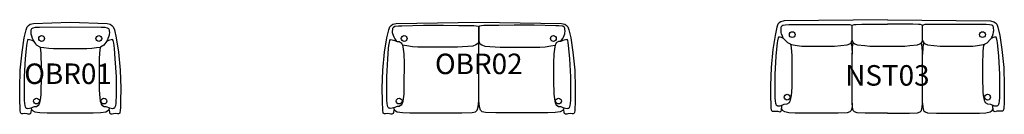
# Model space of a CAD drawing. Units: millimetres. Extents: x -495 to 9145, y -14 to 908.
import ezdxf
from ezdxf.enums import TextEntityAlignment as Align

# ---------------------------------------------------------------- set-up
doc = ezdxf.new("R2010")
doc.units = ezdxf.units.MM
doc.header["$MEASUREMENT"] = 0
for name, color, linetype in [('(Allermuir) Construction 2D', 7, 'Continuous'), ('(Allermuir) Furniture 2D', 7, 'Continuous'), ('(Allermuir) Furniture Text', 6, 'Continuous')]:
    doc.layers.add(name, color=color, linetype=linetype)
doc.styles.add('Senator', font='swiss.ttf', dxfattribs={"height": 200})

# ---------------------------------------------------------------- blocks, each defined once
blk = doc.blocks.new('OBR01_2D')
at = {"layer": '(Allermuir) Construction 2D'}
for centre in [(-280.1, 724.7), (280.1, 724.7), (-330.1, 114.7), (330.1, 114.7)]:
    blk.add_circle(centre, 28.5, dxfattribs=at)
at = {"layer": '(Allermuir) Furniture 2D'}
for points in [[(-376.8, 29.2), (-382.9, 29.1), (-386.6, 2.3), (-388.8, -3.9), (-389.6, -5.3), (-393.9, -11.1), (-400.4, -13.4), (-404.6, -13.6), (-410.9, -12.3), (-423.2, -9.2), (-443.5, -7.9), (-463, -9.4), (-473.7, -9.7), (-479.4, -8), (-484.9, -2.4), (-487, 4.3), (-489.2, 21.6), (-491, 50.6), (-493.5, 113.4), (-494.9, 240.7), (-489, 416.1), (-471.7, 591.2), (-449.9, 729.9), (-432.4, 809.3), (-420.8, 839.1), (-408.5, 853.1), (-392, 863.3), (-360.3, 871.3), (0, 882.6), (360.3, 871.3), (392, 863.3), (408.5, 853.1), (420.8, 839.1), (432.4, 809.3), (449.9, 729.9), (471.7, 591.2), (489, 416.1), (494.9, 240.7), (493.5, 113.4), (491, 50.6), (489.2, 21.6), (487, 4.3), (484.9, -2.4), (479.4, -8), (473.7, -9.7), (463, -9.4), (443.5, -7.9), (423.2, -9.2), (410.9, -12.3), (404.6, -13.6), (400.4, -13.4), (393.9, -11.1), (389.6, -5.3), (388.8, -3.9), (386.6, 2.3), (382.9, 29.1), (376.8, 29.2)], [(-295.8, 640), (-329.9, 660.4), (-337.9, 674.1), (-347.6, 686.5), (-354.7, 696.4), (-363.5, 712.3), (-368.8, 723.4), (-377.6, 746.9), (-380.8, 757.2), (-382.5, 767.3), (-383.3, 779.1), (-382.2, 803.5), (-381, 810.8), (-378.7, 817.5), (-374.7, 822.8), (-363.1, 830.2), (-339.2, 834.6), (-301.9, 836.5), (0, 837.8), (301.9, 836.5), (339.2, 834.6), (363.1, 830.2), (374.7, 822.8), (378.7, 817.5), (381, 810.8), (382.2, 803.5), (383.3, 779.1), (382.5, 767.3), (380.8, 757.2), (377.6, 746.9), (368.8, 723.4), (363.5, 712.3), (354.7, 696.4), (347.6, 686.5), (337.9, 674.1), (329.9, 660.4), (295.8, 640)], [(-354.7, 696.4), (-373.3, 704.2), (-399.2, 713.5), (-414.5, 713.9), (-420.1, 706.4), (-426.4, 677.9), (-432.7, 628.9), (-440.5, 526.7), (-451.8, 355.1), (-451.8, 149.1), (-450.8, 123.1), (-448.2, 89.7), (-445.3, 70.1), (-440.5, 58.6), (-437.4, 53.2), (-430.2, 46.5), (-424.5, 44.4), (-418.4, 43.4), (-399.2, 44), (-373.3, 53.3), (-359.6, 59.2), (-349.2, 61), (-340.5, 61.5), (-330.7, 62.7), (-315.9, 70.4), (-308.6, 74.7), (-303.4, 84.1), (-298.4, 97), (-293.6, 114.1), (-289, 147.7), (-285.5, 183.1), (-283.1, 225.1), (-282.3, 324.9), (-282.3, 432.6), (-282.1, 484.9), (-283.1, 532.4), (-285.5, 574.4), (-289.5, 616.1), (-292.5, 633), (-295.8, 640), (-258.4, 638.4), (-210.9, 630.5), (-163.3, 626.7), (-112.9, 625.9), (0, 626), (112.9, 625.9), (163.3, 626.7), (210.9, 630.5), (258.4, 638.4), (295.8, 640), (292.5, 633), (289.5, 616.1), (285.5, 574.4), (283.1, 532.4), (282.1, 484.9), (282.3, 432.6), (282.3, 324.9), (283.1, 225.1), (285.5, 183.1), (289, 147.7), (293.6, 114.1), (298.4, 97), (303.4, 84.1), (308.6, 74.7), (315.9, 70.4), (330.7, 62.7), (340.5, 61.5), (349.2, 61), (359.6, 59.2), (373.3, 53.3), (399.2, 44), (418.4, 43.4), (424.5, 44.4), (430.2, 46.5), (437.4, 53.2), (440.5, 58.6), (445.3, 70.1), (448.2, 89.7), (450.8, 123.1), (451.8, 149.1), (451.8, 355.1), (440.5, 526.7), (432.7, 628.9), (426.4, 677.9), (420.1, 706.4), (414.5, 713.9), (399.2, 713.5), (373.3, 704.2), (354.7, 696.4)], [(-386.5, 48.4), (-376.8, 29.2), (-375, 26), (-347.8, 11), (-298.5, 3.7), (-224.4, 0.7), (0, -0.7), (224.4, 0.7), (298.5, 3.7), (347.8, 11), (375, 26), (376.8, 29.2), (386.5, 48.4)]]:
    blk.add_lwpolyline(points, dxfattribs=at)
at = {"layer": '(Allermuir) Furniture Text', "style": 'Senator', "flags": 8}
blk.add_attdef('CODE(SENATOR)', text='', height=200, dxfattribs=at).set_placement((-21.2, 381.2), align=Align.MIDDLE_CENTER)
blk = doc.blocks.new('OBR02_2D')
at = {"layer": '(Allermuir) Construction 2D'}
for centre in [(-730.1, 724.9), (730.1, 724.7), (-780.1, 114.7), (780.1, 114.7)]:
    blk.add_circle(centre, 28.5, dxfattribs=at)
at = {"layer": '(Allermuir) Furniture 2D'}
for points in [[(-826.8, 29.1), (-832.9, 29.1), (-836.6, 2.3), (-839.6, -5.3), (-843.9, -11.1), (-850.4, -13.4), (-853.5, -13.4), (-854.6, -13.6), (-856.3, -13.3), (-860.9, -12.3), (-873.2, -9.2), (-893.5, -7.9), (-913, -9.4), (-923.7, -9.7), (-929.4, -8), (-934.9, -2.4), (-937, 4.3), (-939.2, 21.6), (-943.5, 113.4), (-944.9, 240.7), (-939, 416.1), (-921.7, 591.2), (-899.9, 729.9), (-882.4, 809.3), (-870.8, 839.1), (-858.5, 853.1), (-842, 863.3), (-810.3, 871.3), (0, 882.6), (810.3, 871.3), (841.9, 863.3), (858.4, 853.1), (870.7, 839.1), (882.4, 809.3), (899.9, 729.9), (921.6, 591.2), (939, 416.1), (944.9, 240.7), (943.5, 113.4), (939.2, 21.6), (937, 4.3), (934.9, -2.4), (929.3, -8), (923.6, -9.7), (913, -9.4), (893.5, -7.9), (873.1, -9.2), (860.8, -12.3), (856.2, -13.3), (854.6, -13.6), (853.5, -13.4), (850.3, -13.4), (843.9, -11.1), (839.5, -5.3), (836.6, 2.3), (832.9, 29.1), (826.8, 29.1)], [(-804.4, 697.4), (-810.6, 707.3), (-822.1, 725.7), (-828.1, 736.9), (-841.5, 770.6), (-843.4, 780.8), (-844.3, 792.5), (-843.1, 816.6), (-841.8, 824.3), (-839.2, 830.9), (-834.7, 836.2), (-821.6, 843.6), (-784.9, 849.3), (-753.2, 849.9), (-540.7, 853.4), (-345.6, 853.4), (-194.6, 852.4), (-49.2, 851.3), (-26.6, 849.3), (-6.5, 843.6), (0, 837.8), (0, 699.9), (-2.4, 689.6), (-6.1, 680.4), (-13, 671.8), (-30.2, 662), (-59.6, 650.9), (-209.3, 639.3), (-271.7, 639.5), (-415, 639.5), (-479.2, 639.4), (-543, 639.5), (-597.9, 640.1), (-650.1, 643.9), (-704.4, 651.8), (-748.8, 661.5)], [(-836.5, 48.4), (-826.8, 29.1), (-825, 26), (-797.8, 11), (-748.5, 3.7), (-674.4, 0.7), (-592.1, -0.3), (-517.7, -0.6), (-451, -0.7), (-366.6, -0.6), (-272.4, -0.3), (-167.3, 0.7), (-65.1, 4), (-32.9, 11.4), (-16.4, 26), (-6.2, 57.3), (0, 117.2), (0, 837.8)], [(804.3, 697.4), (810.6, 707.3), (822.1, 725.7), (828, 736.9), (841.5, 770.6), (843.4, 780.8), (844.3, 792.5), (843, 816.6), (841.7, 824.3), (839.2, 830.9), (834.7, 836.2), (821.6, 843.6), (784.8, 849.3), (753.1, 849.9), (540.7, 853.4), (345.5, 853.4), (194.6, 852.4), (49.2, 851.3), (26.5, 849.3), (6.5, 843.6), (0, 837.8), (0, 699.9), (2.3, 689.6), (6.1, 680.4), (12.9, 671.8), (30.1, 662), (59.5, 650.9), (209.2, 639.3), (271.6, 639.5), (414.9, 639.5), (479.2, 639.4), (542.9, 639.5), (597.8, 640.1), (650, 643.9), (704.4, 651.8), (748.8, 661.5)], [(836.5, 48.4), (826.8, 29.1), (824.9, 26), (797.7, 11), (748.4, 3.7), (674.4, 0.7), (592.1, -0.3), (517.7, -0.6), (451, -0.7), (366.5, -0.6), (272.4, -0.3), (167.2, 0.7), (65.1, 4), (32.9, 11.4), (16.3, 26), (6.2, 57.3), (0, 117.2), (0, 837.8)]]:
    blk.add_lwpolyline(points, dxfattribs=at)
for points in [[(-890.5, 58.6), (-895.3, 70.1), (-898.2, 89.7), (-900.8, 123.1), (-901.8, 149.1), (-901.8, 349.8), (-890.5, 526.7), (-882.7, 628.9), (-879.5, 656.7), (-875, 686.5), (-870.1, 706.4), (-864.5, 713.9), (-849.2, 713.5), (-823.3, 704.2), (-809.6, 698.3), (-799.2, 696.5), (-789.3, 696.5), (-780.7, 694.8), (-758.6, 682.8), (-752.8, 671.9), (-748.4, 660.5), (-743.6, 643.4), (-735.5, 574.4), (-732.1, 484.9), (-732.4, 273.8), (-733.1, 225.1), (-735.5, 183.1), (-743.6, 114.1), (-748.4, 97), (-753.4, 84.1), (-758.6, 74.7), (-765.9, 70.4), (-780.7, 62.7), (-786.8, 61.9), (-790.5, 61.5), (-799.2, 61), (-809.6, 59.2), (-823.3, 53.3), (-849.2, 44), (-868.4, 43.4), (-874.5, 44.4), (-880.2, 46.5), (-887.4, 53.2)], [(890.4, 58.6), (895.3, 70.1), (898.1, 89.7), (900.7, 123.1), (901.8, 149.1), (901.8, 349.8), (890.4, 526.7), (882.7, 628.9), (879.5, 656.7), (875, 686.5), (870.1, 706.4), (864.4, 713.9), (849.2, 713.5), (823.2, 704.2), (809.5, 698.3), (799.1, 696.5), (789.3, 696.5), (780.7, 694.8), (758.6, 682.8), (752.8, 671.9), (748.4, 660.5), (743.5, 643.4), (735.4, 574.4), (732.1, 484.9), (732.4, 273.8), (733, 225.1), (735.4, 183.1), (743.5, 114.1), (748.4, 97), (753.3, 84.1), (758.6, 74.7), (765.8, 70.4), (780.7, 62.7), (786.7, 61.9), (790.5, 61.5), (799.1, 61), (809.5, 59.2), (823.2, 53.3), (849.2, 44), (868.3, 43.4), (874.4, 44.4), (880.2, 46.5), (887.4, 53.2)]]:
    blk.add_lwpolyline(points, close=True, dxfattribs=at)
at = {"layer": '(Allermuir) Furniture Text', "style": 'Senator', "flags": 8}
blk.add_attdef('CODE(SENATOR)', text='', height=200, dxfattribs=at).set_placement((0, 477.5), align=Align.MIDDLE_CENTER)
blk = doc.blocks.new('OBR03_2D')
at = {"layer": '(Allermuir) Construction 2D'}
for centre in [(-931.1, 762.8), (931.1, 762.8), (-981.1, 152.6), (981.1, 152.6)]:
    blk.add_circle(centre, 28.5, dxfattribs=at)
at = {"layer": '(Allermuir) Furniture 2D'}
for p, q in [((-343.4, 94.1), (-343.4, 572.6)), ((343.4, 94.1), (343.4, 572.6))]:
    blk.add_line(p, q, dxfattribs=at)
for points in [[(0, 907.6), (-1010.3, 896.3), (-1042, 888.3), (-1058.5, 878.1), (-1070.8, 864.1), (-1082.4, 834.3), (-1099.9, 754.9), (-1121.7, 616.2), (-1139, 441.1), (-1144.9, 265.7), (-1143.5, 138.4), (-1142.1, 96.9), (-1139.3, 46.9), (-1137, 29.3), (-1134.9, 22.6), (-1129.4, 17), (-1123.7, 15.3), (-1113, 15.6), (-1093.5, 17.1), (-1073.2, 15.8), (-1054.6, 11.4), (-1050.4, 11.6), (-1043.9, 13.9), (-1038.8, 21.1), (-1036.6, 27.3), (-1034.9, 38.7), (-1032.9, 54.1), (-1032.5, 74.8)], [(0, 907.6), (1010.3, 896.3), (1042, 888.3), (1058.5, 878.1), (1070.8, 864.1), (1082.4, 834.3), (1099.9, 754.9), (1121.7, 616.2), (1139, 441.1), (1144.9, 265.7), (1143.5, 138.4), (1142.1, 96.9), (1139.3, 46.9), (1137, 29.3), (1134.9, 22.6), (1129.4, 17), (1123.7, 15.3), (1113, 15.6), (1093.5, 17.1), (1073.2, 15.8), (1054.6, 11.4), (1050.4, 11.6), (1043.9, 13.9), (1038.8, 21.1), (1036.6, 27.3), (1034.9, 38.7), (1032.9, 54.1), (1032.5, 74.8)], [(-949.5, 669.6), (-975.5, 683.1), (-1009.9, 717.3), (-1017.1, 726.1), (-1022.8, 737.3), (-1027.7, 748.4), (-1035.9, 771.9), (-1038.8, 782.2), (-1040.4, 792.3), (-1041.1, 804.1), (-1040.1, 828.2), (-1039, 835.8), (-1036.9, 842.5), (-1033.4, 847.5), (-1022.4, 855.2), (-1000.4, 859.6), (-966, 861.5), (-791.4, 862.3), (-630.1, 862.7), (-385.6, 862.8), (-366.9, 860.9), (-350.4, 855.2), (-345.3, 849.7)], [(-345.3, 709.7), (-345.3, 849.7), (-340.3, 855.2), (-323.6, 860.9), (-304.7, 862.8), (-248.6, 863.5), (-183.6, 863.9), (-117.3, 864.6), (-57.9, 865), (0, 865.1)], [(345.3, 709.7), (345.3, 849.7), (340.3, 855.2), (323.6, 860.9), (304.7, 862.8), (248.6, 863.5), (183.6, 863.9), (117.3, 864.6), (57.9, 865), (0, 865.1)], [(949.5, 669.6), (975.5, 683.1), (1009.9, 717.3), (1017.1, 726.1), (1022.8, 737.3), (1027.7, 748.4), (1035.9, 771.9), (1038.8, 782.2), (1040.4, 792.3), (1041.1, 804.1), (1040.1, 828.2), (1039, 835.8), (1036.9, 842.5), (1033.4, 847.5), (1022.4, 855.2), (1000.4, 859.6), (966, 861.5), (791.4, 862.3), (630.1, 862.7), (385.6, 862.8), (366.9, 860.9), (350.4, 855.2), (345.3, 849.7)], [(-1017.1, 726.1), (-1035.2, 733.7), (-1049.2, 738.5), (-1064.5, 738.9), (-1070.1, 731.4), (-1076.4, 702.9), (-1079.5, 681.7), (-1082.7, 653.9), (-1090.5, 551.7), (-1101.8, 374.9), (-1101.8, 174.1), (-1100.8, 148.1), (-1098.2, 114.7), (-1095.3, 95.1), (-1090.5, 83.6), (-1087.4, 78.2), (-1080.2, 71.5), (-1074.5, 69.4), (-1068.4, 68.4), (-1049.2, 69), (-1023.3, 78.3), (-1009.6, 84.2), (-980.7, 87.7), (-958.6, 99.7), (-953.4, 109.1), (-948.4, 122), (-943.6, 139.1), (-939.5, 166.4), (-935.5, 208.1), (-933.1, 250.1), (-932.1, 297.6), (-932.3, 349.9), (-932.3, 403.7), (-932.3, 457.6), (-932.1, 509.9), (-933.1, 557.4), (-935.5, 599.4), (-939, 634.8), (-942.5, 658), (-949.5, 669.6), (-921.1, 662.5), (-881.9, 655.5), (-837.9, 651.7), (-687.2, 651), (-518.3, 651.7), (-394.1, 662.5), (-368.7, 674.3), (-355.7, 683.3), (-350, 692), (-346.9, 701.1), (-345.3, 709.7), (-343.7, 701.1), (-340.6, 692), (-334.9, 683.3), (-319.4, 672.8), (-296.1, 662.5), (-220.4, 655.5), (-170.6, 651.7), (-117.9, 650.9), (0, 651), (117.9, 650.9), (170.6, 651.7), (220.4, 655.5), (296.1, 662.5), (319.4, 672.8), (334.9, 683.3), (340.6, 692), (343.7, 701.1), (345.3, 709.7), (346.9, 701.1), (350, 692), (355.7, 683.3), (368.7, 674.3), (394.1, 662.5), (518.3, 651.7), (687.2, 651), (837.9, 651.7), (881.9, 655.5), (921.1, 662.5), (949.5, 669.6), (942.5, 658), (939, 634.8), (935.5, 599.4), (933.1, 557.4), (932.1, 509.9), (932.3, 457.6), (932.3, 403.7), (932.3, 349.9), (932.1, 297.6), (933.1, 250.1), (935.5, 208.1), (939.5, 166.4), (943.6, 139.1), (948.4, 122), (953.4, 109.1), (958.6, 99.7), (980.7, 87.7), (1009.6, 84.2), (1023.3, 78.3), (1049.2, 69), (1068.4, 68.4), (1074.5, 69.4), (1080.2, 71.5), (1087.4, 78.2), (1090.5, 83.6), (1095.3, 95.1), (1098.2, 114.7), (1100.8, 148.1), (1101.8, 174.1), (1101.8, 374.9), (1090.5, 551.7), (1082.7, 653.9), (1079.5, 681.7), (1076.4, 702.9), (1070.1, 731.4), (1064.5, 738.9), (1049.2, 738.5), (1035.2, 733.7), (1017.1, 726.1)], [(-353.3, 686.9), (-347.1, 638.9), (-343.4, 572.6), (-343.1, 583.7), (-342.7, 588.8), (-340, 638.9), (-335, 683.5)], [(353.3, 686.9), (347.1, 638.9), (343.4, 572.6), (343.1, 583.7), (342.7, 588.8), (340, 638.9), (335, 683.5)], [(0.1, -3.1), (-217.7, -2.1), (-296.4, 0.9), (-320.6, 8.4), (-333.5, 23.2), (-341.4, 54.5), (-343.4, 94.1), (-345.7, 54.5), (-354.1, 23.2), (-368.5, 8.2), (-394.5, 0.9), (-480.1, -2.1), (-645.8, -3.5), (-771.7, -3.5), (-902.2, -2.1), (-963.9, 0.9), (-1005.4, 8.4), (-1027.2, 22.9), (-1034.7, 40.2)], [(-0.1, -3.1), (217.7, -2.1), (296.4, 0.9), (320.6, 8.4), (333.5, 23.2), (341.4, 54.5), (343.4, 94.1), (345.7, 54.5), (354.1, 23.2), (368.5, 8.2), (394.5, 0.9), (480.1, -2.1), (645.8, -3.5), (771.7, -3.5), (902.2, -2.1), (963.9, 0.9), (1005.4, 8.4), (1027.2, 22.9), (1034.7, 40.2)]]:
    blk.add_lwpolyline(points, dxfattribs=at)
at = {"layer": '(Allermuir) Furniture Text', "style": 'Senator', "flags": 8}
blk.add_attdef('CODE(SENATOR)', text='', height=200, dxfattribs=at).set_placement((0, 365.1), align=Align.MIDDLE_CENTER)

msp = doc.modelspace()

# ---------------------------------------------------------------- block references
ref = msp.add_blockref('OBR01_2D', (0, 0))
ref.add_attrib('CODE(SENATOR)', 'OBR01', dxfattribs={"layer": '(Allermuir) Furniture Text', "height": 200, "style": 'Senator'}).set_placement((-21.2, 381.2), align=Align.MIDDLE_CENTER)
ref = msp.add_blockref('OBR02_2D', (4000, 0))
ref.add_attrib('CODE(SENATOR)', 'OBR02', dxfattribs={"layer": '(Allermuir) Furniture Text', "height": 200, "style": 'Senator'}).set_placement((4000, 477.5), align=Align.MIDDLE_CENTER)
ref = msp.add_blockref('OBR03_2D', (8000, 0))
ref.add_attrib('CODE(SENATOR)', 'NST03', dxfattribs={"layer": '(Allermuir) Furniture Text', "height": 200, "style": 'Senator'}).set_placement((8000, 365.1), align=Align.MIDDLE_CENTER)

doc.saveas('drawing.dxf')
